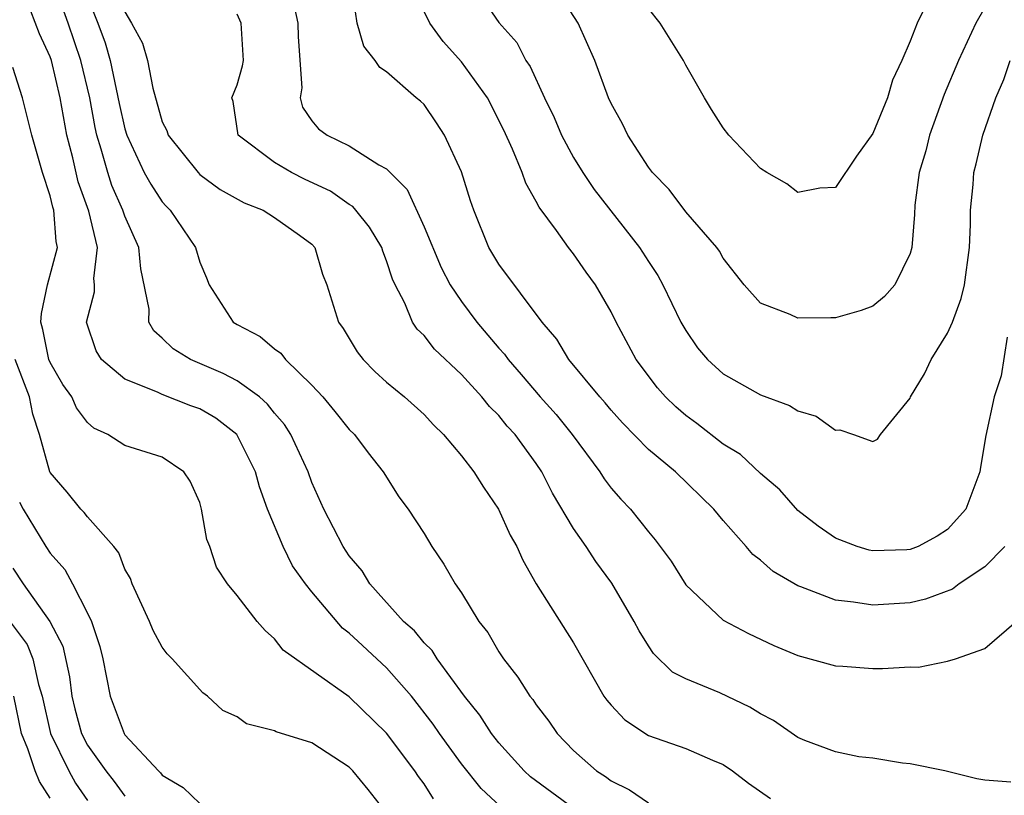
# Model space of a CAD drawing. Units: inches. Extents: x 2514000 to 2517000, y 1542000 to 1545000.
# Drawn here: x 2514051 to 2514104, y 1542392 to 1542433 of the extents above; entities that cross this region are included whole.
import ezdxf

# ---------------------------------------------------------------- set-up
doc = ezdxf.new("R2010")
doc.units = ezdxf.units.IN
doc.header["$MEASUREMENT"] = 0
doc.layers.add('LD25141542_2ft', color=62, linetype='Continuous')

msp = doc.modelspace()

# ---------------------------------------------------------------- linework, layer by layer
at = {"layer": 'LD25141542_2ft'}
for points, elevation in [([(2514080.973, 1542391), (2514078.69, 1542392.69), (2514078.356, 1542393), (2514077, 1542394.511), (2514076.615, 1542395), (2514075.985, 1542395.985), (2514075.16, 1542397), (2514073.703, 1542399), (2514073.435, 1542399.435), (2514073, 1542399.851), (2514072.487, 1542400.487), (2514071.898, 1542401), (2514070.107, 1542403), (2514069.695, 1542403.696), (2514069, 1542404.499), (2514068.669, 1542405), (2514067.639, 1542407), (2514067, 1542408.429), (2514066.797, 1542409), (2514065.883, 1542411), (2514065.533, 1542411.533), (2514065, 1542412.141), (2514064.624, 1542412.624), (2514064.192, 1542413), (2514063, 1542413.858), (2514062.258, 1542414.258), (2514060.509, 1542415), (2514059.573, 1542415.573), (2514059, 1542416.146), (2514058.54, 1542416.539), (2514058.286, 1542417), (2514058.3, 1542417.699), (2514057.852, 1542419.852), (2514057.745, 1542421), (2514057, 1542422.679), (2514056.894, 1542423), (2514056.308, 1542424.308), (2514056.079, 1542425), (2514055.739, 1542426.261), (2514055.5, 1542427), (2514055.408, 1542427.408), (2514055.122, 1542429), (2514054.647, 1542431), (2514053.962, 1542433), (2514053, 1542435.687)], 7072), ([(2514104.072, 1542405), (2514103, 1542403.919), (2514101.618, 1542403), (2514101.27, 1542402.73), (2514099.812, 1542402.188), (2514099, 1542401.999), (2514097, 1542401.861), (2514095.966, 1542402.034), (2514095, 1542402.135), (2514093.157, 1542402.842), (2514093, 1542402.891), (2514091.668, 1542403.668), (2514091, 1542404.273), (2514090.58, 1542404.58), (2514090.232, 1542405), (2514089, 1542406.396), (2514088.506, 1542407), (2514086.452, 1542409), (2514085, 1542410.2), (2514083.616, 1542411.616), (2514083, 1542412.3), (2514082.686, 1542412.686), (2514082.399, 1542413), (2514080.746, 1542415), (2514080.099, 1542416.099), (2514079.315, 1542417), (2514077, 1542420.099), (2514076.472, 1542421), (2514075.665, 1542423), (2514075.492, 1542423.492), (2514075, 1542425.038), (2514074.099, 1542427), (2514073.666, 1542427.666), (2514073, 1542428.639), (2514072.817, 1542428.817), (2514072.587, 1542429), (2514071, 1542430.396), (2514070.63, 1542430.63), (2514070.391, 1542431), (2514069.771, 1542431.771), (2514069.43, 1542433), (2514069.162, 1542434.838)], 7082), ([(2514075.655, 1542435), (2514077, 1542433.039), (2514077.961, 1542431.961), (2514078.447, 1542431), (2514078.676, 1542430.676), (2514079.437, 1542429), (2514079.954, 1542427.954), (2514080.359, 1542427), (2514081, 1542425.808), (2514081.491, 1542425), (2514082.103, 1542424.103), (2514084.522, 1542421), (2514085, 1542420.245), (2514085.506, 1542419.506), (2514085.776, 1542419), (2514086.74, 1542417), (2514087, 1542416.548), (2514087.633, 1542415.633), (2514088.168, 1542415), (2514089, 1542414.243), (2514091, 1542413.121), (2514092.551, 1542412.551), (2514093, 1542412.251), (2514093.969, 1542411.969), (2514095, 1542411.226), (2514095.242, 1542411.241), (2514095.97, 1542411), (2514097, 1542410.623), (2514097.26, 1542410.74), (2514097.412, 1542411), (2514099, 1542412.943), (2514099.019, 1542413), (2514099.761, 1542414.239), (2514100.12, 1542415), (2514101, 1542416.412), (2514101.264, 1542417), (2514101.734, 1542418.266), (2514101.903, 1542419), (2514102.169, 1542421), (2514102.23, 1542422.23), (2514102.234, 1542423), (2514102.37, 1542424.37), (2514102.409, 1542425), (2514102.531, 1542425.469), (2514102.88, 1542427), (2514103.576, 1542429), (2514104.01, 1542429.99), (2514104.346, 1542431)], 7086), ([(2514103, 1542433.827), (2514102.513, 1542433), (2514101.581, 1542431), (2514100.822, 1542429.178), (2514100.032, 1542427), (2514099.836, 1542426.164), (2514099.478, 1542425), (2514099.252, 1542423.252), (2514099.234, 1542422.766), (2514099.083, 1542421), (2514099, 1542420.674), (2514098.187, 1542419), (2514097.623, 1542418.377), (2514097, 1542417.855), (2514096.381, 1542417.619), (2514095, 1542417.229), (2514094.759, 1542417.241), (2514093, 1542417.217), (2514092.584, 1542417.416), (2514091, 1542418.025), (2514090.124, 1542419), (2514089, 1542420.422), (2514088.801, 1542420.801), (2514088.653, 1542421), (2514087, 1542422.91), (2514086.102, 1542424.101), (2514085.224, 1542425), (2514085, 1542425.298), (2514083.892, 1542427), (2514083.613, 1542427.612), (2514083, 1542428.694), (2514082.862, 1542429), (2514082.13, 1542431), (2514081.241, 1542433), (2514079.967, 1542435)], 7088), ([(2514077.095, 1542391.095), (2514076.054, 1542392.053), (2514075, 1542393.384), (2514073.828, 1542395), (2514073.496, 1542395.496), (2514072.331, 1542397), (2514071, 1542398.507), (2514069.701, 1542399.701), (2514069, 1542400.376), (2514068.638, 1542400.638), (2514067, 1542402.571), (2514066.654, 1542403), (2514065.97, 1542403.97), (2514065.456, 1542405), (2514064.628, 1542407), (2514064.196, 1542408.196), (2514063.989, 1542409), (2514062.994, 1542411), (2514061.868, 1542411.868), (2514061, 1542412.373), (2514060.533, 1542412.533), (2514059, 1542413.126), (2514058.741, 1542413.258), (2514057, 1542413.951), (2514055.747, 1542415), (2514055.47, 1542415.47), (2514054.948, 1542417), (2514055.373, 1542418.627), (2514055.379, 1542419), (2514055.345, 1542419.345), (2514055.531, 1542421), (2514055.065, 1542422.935), (2514054.504, 1542424.504), (2514054.208, 1542425.793), (2514053.9, 1542427), (2514053.545, 1542429), (2514053.066, 1542431), (2514053, 1542431.197), (2514052.423, 1542432.423), (2514051.745, 1542434.255)], 7070), ([(2514055, 1542434.381), (2514055.55, 1542433), (2514055.937, 1542431.937), (2514056.205, 1542431), (2514056.695, 1542428.695), (2514057, 1542427.337), (2514057.101, 1542427), (2514058.038, 1542425), (2514058.378, 1542424.378), (2514059, 1542423.43), (2514059.204, 1542423.204), (2514059.419, 1542423), (2514060.774, 1542421), (2514061, 1542420.206), (2514061.369, 1542419.369), (2514061.506, 1542419), (2514062.798, 1542417), (2514063, 1542416.873), (2514064.239, 1542416.239), (2514065, 1542415.583), (2514065.338, 1542415.338), (2514065.587, 1542415), (2514067, 1542413.638), (2514067.58, 1542413), (2514068.232, 1542412.232), (2514069, 1542411.27), (2514069.281, 1542411), (2514070.013, 1542410.013), (2514070.813, 1542409), (2514071.659, 1542407.658), (2514072.159, 1542407), (2514073, 1542405.691), (2514073.421, 1542405), (2514074.054, 1542404.054), (2514074.657, 1542403), (2514075, 1542402.526), (2514075.929, 1542401), (2514076.405, 1542400.405), (2514077, 1542399.366), (2514077.244, 1542399), (2514078.019, 1542398.019), (2514078.663, 1542397), (2514078.818, 1542396.819), (2514079, 1542396.541), (2514079.665, 1542395.665), (2514080.118, 1542395), (2514081, 1542394.089), (2514082.218, 1542393), (2514082.699, 1542392.699), (2514083, 1542392.466), (2514083.996, 1542391.996), (2514085, 1542391.297)], 7074), ([(2514099.91, 1542434.09), (2514099.369, 1542433), (2514099, 1542432.029), (2514098.548, 1542431), (2514098.053, 1542429.947), (2514097.789, 1542429), (2514097, 1542427.096), (2514096.123, 1542425.877), (2514095, 1542424.204), (2514094.164, 1542424.164), (2514093, 1542423.929), (2514092.399, 1542424.399), (2514091.341, 1542425), (2514091, 1542425.221), (2514089.302, 1542427), (2514089, 1542427.397), (2514088.374, 1542428.374), (2514087.995, 1542429), (2514087, 1542430.751), (2514086.873, 1542431), (2514085.624, 1542433), (2514085, 1542433.777)], 7090), ([(2514057, 1542433.604), (2514057.352, 1542433), (2514057.933, 1542431.933), (2514058.206, 1542431), (2514058.486, 1542429.513), (2514059, 1542427.718), (2514059.251, 1542427.251), (2514059.308, 1542427), (2514060.91, 1542425), (2514061, 1542424.908), (2514062.097, 1542424.097), (2514063.376, 1542423.376), (2514064.402, 1542423), (2514065, 1542422.606), (2514066.345, 1542421.655), (2514067, 1542421.173), (2514067.167, 1542421), (2514067.577, 1542419.577), (2514067.805, 1542419), (2514068.42, 1542417), (2514068.671, 1542416.671), (2514069.419, 1542415.419), (2514069.741, 1542415), (2514070.368, 1542414.368), (2514071, 1542413.796), (2514071.951, 1542413), (2514073, 1542412.056), (2514073.513, 1542411.513), (2514074.048, 1542411), (2514075, 1542409.857), (2514075.667, 1542409), (2514076.181, 1542408.181), (2514076.978, 1542407), (2514077.614, 1542405.614), (2514077.956, 1542405), (2514078.278, 1542404.278), (2514079.005, 1542403.005), (2514081, 1542399.851), (2514082.622, 1542397), (2514082.776, 1542396.776), (2514083, 1542396.512), (2514083.738, 1542395.738), (2514085, 1542394.898), (2514087, 1542394.205), (2514088.422, 1542393.578), (2514089, 1542393.343), (2514089.498, 1542393), (2514090.353, 1542392.352), (2514091.521, 1542391.521)], 7076), ([(2514066.032, 1542433.968), (2514066.248, 1542433), (2514066.269, 1542432.269), (2514066.463, 1542429.537), (2514066.365, 1542429), (2514066.498, 1542428.498), (2514067, 1542427.777), (2514067.348, 1542427.348), (2514067.815, 1542427), (2514069, 1542426.437), (2514070.589, 1542425.411), (2514071, 1542425.202), (2514071.183, 1542425), (2514072.095, 1542424.095), (2514073, 1542422.105), (2514073.924, 1542419.924), (2514074.401, 1542419), (2514075, 1542418.106), (2514075.83, 1542417), (2514077, 1542415.615), (2514077.296, 1542415.296), (2514077.491, 1542415), (2514078.198, 1542414.198), (2514079.217, 1542413), (2514080.059, 1542412.059), (2514080.927, 1542411), (2514082.397, 1542409), (2514082.627, 1542408.627), (2514083, 1542408.131), (2514083.527, 1542407.527), (2514084.039, 1542407), (2514085, 1542405.793), (2514085.368, 1542405.368), (2514086.214, 1542404.215), (2514087, 1542402.958), (2514089, 1542401.063), (2514090.348, 1542400.348), (2514091.711, 1542399.711), (2514093, 1542399.175), (2514095, 1542398.626), (2514095.392, 1542398.608), (2514097, 1542398.48), (2514097.521, 1542398.479), (2514099, 1542398.562), (2514099.444, 1542398.556), (2514101, 1542398.867), (2514101.423, 1542399), (2514103, 1542399.548), (2514104.67, 1542401)], 7080), ([(2514104.192, 1542416.193), (2514103.867, 1542414.133), (2514103.494, 1542413), (2514103.055, 1542410.945), (2514102.757, 1542409.243), (2514102.73, 1542409), (2514101.981, 1542407), (2514101, 1542405.905), (2514100.446, 1542405.554), (2514099.43, 1542405), (2514099, 1542404.839), (2514098.828, 1542404.828), (2514097, 1542404.778), (2514096.81, 1542404.81), (2514096.162, 1542405), (2514095, 1542405.451), (2514094.084, 1542406.084), (2514093, 1542406.934), (2514092.034, 1542408.034), (2514091, 1542408.905), (2514089.919, 1542409.919), (2514089, 1542410.48), (2514087.588, 1542411.589), (2514087, 1542412.013), (2514086.47, 1542412.47), (2514085.922, 1542413), (2514085.493, 1542413.493), (2514084.344, 1542415), (2514083.271, 1542417), (2514083, 1542417.55), (2514082.176, 1542419), (2514081.673, 1542419.673), (2514081, 1542420.661), (2514080.732, 1542421), (2514080.088, 1542421.912), (2514079.152, 1542423.152), (2514079, 1542423.462), (2514078.44, 1542424.44), (2514078.254, 1542425), (2514077.735, 1542426.264), (2514077.273, 1542427.273), (2514076.385, 1542429), (2514075, 1542430.934), (2514074.02, 1542432.02), (2514073.309, 1542433), (2514073, 1542433.619)], 7084), ([(2514104.392, 1542392.392), (2514103, 1542392.507), (2514102.574, 1542392.574), (2514100.848, 1542393), (2514099, 1542393.383), (2514098.586, 1542393.414), (2514097, 1542393.678), (2514096.248, 1542393.752), (2514095, 1542394.03), (2514093.365, 1542394.635), (2514093, 1542394.793), (2514091.695, 1542395.695), (2514091, 1542396.047), (2514090.419, 1542396.419), (2514088.827, 1542397.173), (2514087, 1542397.92), (2514086.289, 1542398.288), (2514085.277, 1542399.277), (2514085, 1542399.69), (2514084.497, 1542400.497), (2514084.244, 1542401), (2514083.043, 1542403.044), (2514082.194, 1542404.194), (2514081.671, 1542405), (2514081, 1542405.967), (2514079.862, 1542407.862), (2514079.294, 1542409), (2514079, 1542409.44), (2514077.868, 1542411), (2514077.447, 1542411.447), (2514077, 1542412.002), (2514076.494, 1542412.494), (2514076.095, 1542413), (2514075, 1542414.202), (2514073.561, 1542415.561), (2514073, 1542416.287), (2514072.633, 1542416.633), (2514072.388, 1542417), (2514071.974, 1542418.026), (2514071.456, 1542419), (2514071.31, 1542419.31), (2514071, 1542420.289), (2514070.795, 1542420.795), (2514070.739, 1542421), (2514070.078, 1542422.078), (2514069.351, 1542423), (2514069.192, 1542423.193), (2514069, 1542423.303), (2514068.005, 1542424.005), (2514066.637, 1542424.637), (2514065.906, 1542425), (2514065, 1542425.537), (2514063.061, 1542427), (2514062.796, 1542428.797), (2514062.725, 1542429), (2514063, 1542429.689), (2514063.291, 1542430.709), (2514063.341, 1542431), (2514063.21, 1542433), (2514063, 1542433.467)], 7078), ([(2514073.51, 1542391.51), (2514073, 1542392.308), (2514072.706, 1542392.706), (2514072.515, 1542393), (2514071, 1542395.014), (2514069, 1542396.961), (2514065.465, 1542399.465), (2514065, 1542400.065), (2514064.502, 1542400.502), (2514064.07, 1542401), (2514063, 1542402.389), (2514062.482, 1542403), (2514061.904, 1542403.904), (2514061.534, 1542405), (2514061.378, 1542405.378), (2514061.104, 1542407), (2514061, 1542407.361), (2514060.49, 1542408.49), (2514060.149, 1542409), (2514059, 1542409.783), (2514057, 1542410.408), (2514056.088, 1542411), (2514055.331, 1542411.331), (2514055, 1542411.636), (2514054.415, 1542412.415), (2514054.159, 1542413), (2514053.677, 1542413.677), (2514053, 1542414.849), (2514052.939, 1542415), (2514052.605, 1542416.605), (2514052.496, 1542417), (2514052.536, 1542417.464), (2514052.86, 1542419), (2514053.397, 1542421), (2514053.318, 1542421.318), (2514053.202, 1542423), (2514053.149, 1542423.149), (2514053, 1542423.753), (2514052.597, 1542425), (2514052.021, 1542427), (2514051.531, 1542429), (2514051, 1542430.626)], 7068), ([(2514070.789, 1542391), (2514070.006, 1542392.007), (2514069.187, 1542393), (2514069, 1542393.196), (2514067, 1542394.5), (2514065.096, 1542395.096), (2514065, 1542395.148), (2514063.512, 1542395.512), (2514063, 1542395.888), (2514062.233, 1542396.233), (2514061.414, 1542397), (2514061.175, 1542397.175), (2514059.53, 1542399), (2514059.259, 1542399.259), (2514059, 1542399.613), (2514058.508, 1542400.508), (2514058.314, 1542401), (2514057.385, 1542403), (2514057.296, 1542403.296), (2514057, 1542403.792), (2514056.668, 1542404.668), (2514056.407, 1542405), (2514055, 1542406.587), (2514054.822, 1542406.822), (2514054.647, 1542407), (2514053.903, 1542407.903), (2514053, 1542408.96), (2514052.98, 1542409), (2514052.424, 1542411), (2514052.079, 1542412.078), (2514051.895, 1542413), (2514051.131, 1542415)], 7066), ([(2514051.369, 1542407.369), (2514051.561, 1542407), (2514052.774, 1542405), (2514053, 1542404.649), (2514053.778, 1542403.778), (2514054.205, 1542403), (2514055, 1542401.435), (2514055.205, 1542401), (2514055.66, 1542399.66), (2514055.82, 1542399), (2514056.208, 1542397), (2514056.434, 1542396.434), (2514056.959, 1542395), (2514057, 1542394.939), (2514058.796, 1542393), (2514058.904, 1542392.904), (2514059, 1542392.781), (2514060.115, 1542392.115), (2514061, 1542391.251)], 7064), ([(2514051, 1542403.848), (2514051.555, 1542403), (2514052.989, 1542400.989), (2514053.674, 1542399.674), (2514054.038, 1542398.038), (2514054.166, 1542397), (2514054.325, 1542396.325), (2514054.676, 1542395), (2514055, 1542394.383), (2514055.977, 1542393), (2514056.428, 1542392.428), (2514057, 1542391.65)], 7062), ([(2514050.911, 1542400.911), (2514051.767, 1542399.767), (2514052.084, 1542399), (2514052.385, 1542397.615), (2514052.578, 1542397), (2514053.022, 1542395), (2514054.002, 1542393), (2514054.349, 1542392.349), (2514055, 1542391.415)], 7060), ([(2514053, 1542391.544), (2514052.428, 1542392.428), (2514052.204, 1542393), (2514051.813, 1542394.187), (2514051.466, 1542395), (2514051.064, 1542397)], 7058)]:
    msp.add_lwpolyline(points, dxfattribs=dict(at, elevation=elevation))

doc.saveas('drawing.dxf')
